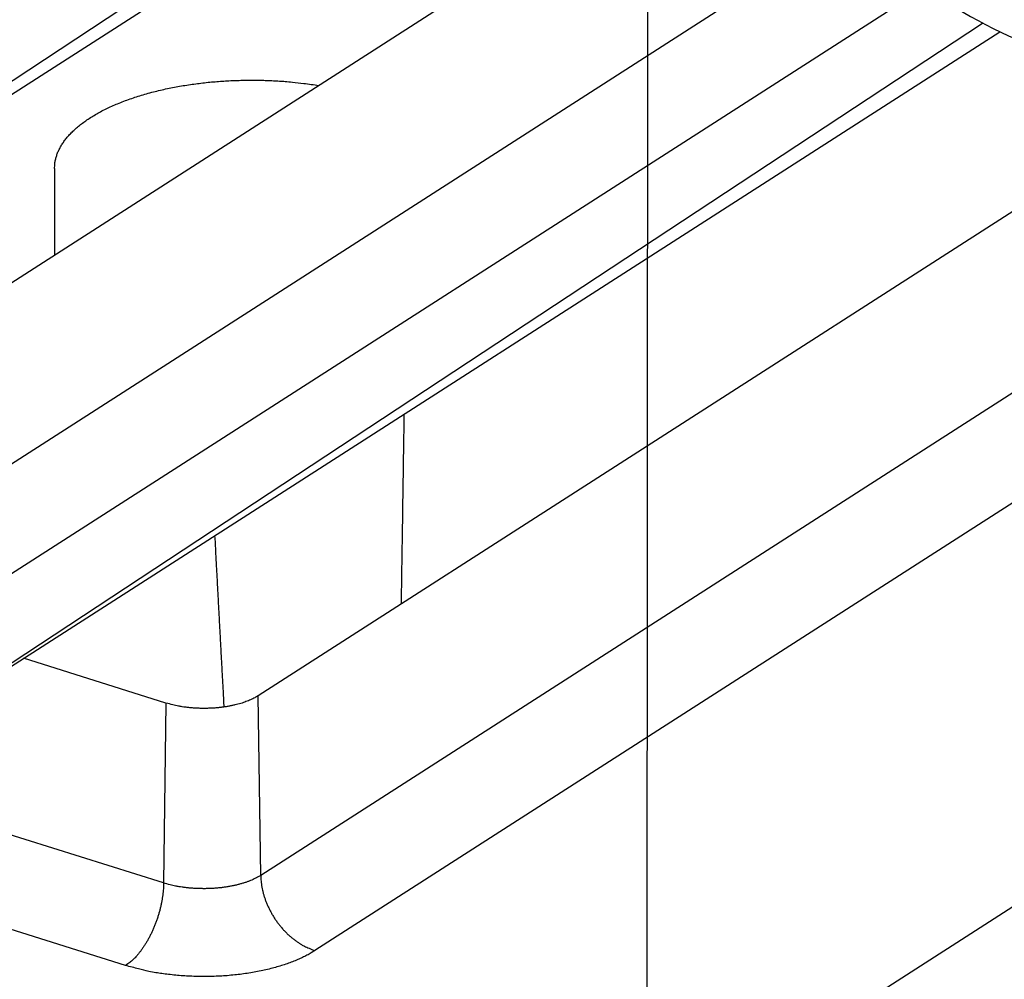
# Model space of a CAD drawing. Extents: x -436 to 1954, y -1309 to 876.
# Drawn here: x 256 to 271, y -867 to -853 of the extents above; entities that cross this region are included whole.
import ezdxf

# ---------------------------------------------------------------- set-up
doc = ezdxf.new("R2010")
doc.units = 0
doc.header["$MEASUREMENT"] = 0
doc.layers.add('7', color=7, linetype='CONTINUOUS')
doc.layers.add('8', color=7, linetype='CONTINUOUS')

msp = doc.modelspace()

# ---------------------------------------------------------------- linework, layer by layer
at = {"layer": '7', "color": 250, "linetype": 'CONTINUOUS'}
for p, q in [((243.815, -861.215), (260.988, -849.897)), ((243.815, -861.215), (261.275, -850.008)), ((264.652, -850.68), (250.298, -859.894)), ((267.184, -851.791), (250.336, -862.605)), ((269.404, -852.027), (251.154, -863.74)), ((252.841, -864.047), (270.257, -852.573)), ((252.841, -864.047), (270.516, -852.703)), ((273.624, -853.547), (259.323, -862.726)), ((276.419, -854.489), (259.361, -865.437)), ((256.249, -854.766), (256.247, -856.075)), ((278.322, -854.928), (260.179, -866.573)), ((166.514, -932.785), (284.94, -856.775)), ((257.931, -862.836), (255.78, -862.161)), ((259.361, -865.437), (259.323, -862.726)), ((257.931, -862.836), (257.895, -865.552)), ((257.895, -865.552), (253.383, -864.136)), ((257.322, -866.797), (252.809, -865.381))]:
    msp.add_line(p, q, dxfattribs=at)
for points in [[(254.205, -844.526, 0), (254.26, -844.491, 0), (254.315, -844.455, 0), (254.37, -844.42, 0), (254.425, -844.385, 0), (254.48, -844.349, 0), (254.535, -844.314, 0), (254.59, -844.279, 0), (254.645, -844.243, 0), (254.7, -844.208, 0), (254.755, -844.173, 0), (254.81, -844.137, 0), (254.865, -844.102, 0), (254.921, -844.067, 0), (254.976, -844.032, 0), (255.031, -843.996, 0), (255.086, -843.961, 0), (255.141, -843.926, 0), (255.196, -843.89, 0), (255.251, -843.855, 0), (255.306, -843.82, 0), (255.361, -843.784, 0), (255.416, -843.749, 0), (255.471, -843.714, 0), (255.526, -843.678, 0), (255.581, -843.643, 0), (255.636, -843.608, 0), (255.691, -843.572, 0), (255.746, -843.537, 0), (255.801, -843.502, 0), (255.856, -843.467, 0), (255.911, -843.431, 0), (255.968, -843.394, 0), (256.021, -843.36, 0), (256.07, -843.329, 0), (256.131, -843.29, 0.000001), (256.227, -843.228, 0), (256.352, -843.148, 0)], [(256.249, -854.766), (256.252, -854.715, -0.022381), (256.258, -854.663, -0.021442), (256.27, -854.61, -0.020739), (256.286, -854.558, -0.020563), (256.307, -854.505, -0.019879), (256.334, -854.452, -0.018996), (256.365, -854.399, -0.017941), (256.401, -854.347, -0.016976), (256.442, -854.295, -0.015881), (256.488, -854.243, -0.01488), (256.54, -854.192, -0.013841), (256.596, -854.142, -0.012925), (256.657, -854.093, -0.012012), (256.722, -854.046, -0.011214), (256.792, -853.999, -0.010442), (256.866, -853.954, -0.009768), (256.945, -853.91, -0.009131), (257.027, -853.868, -0.008571), (257.113, -853.827, -0.008051), (257.202, -853.789, -0.007588), (257.295, -853.752, -0.007166), (257.39, -853.717, -0.006783), (257.488, -853.684, -0.006441), (257.588, -853.653, -0.006125), (257.69, -853.624, -0.005848), (257.794, -853.598, -0.005585), (257.899, -853.573, -0.00536), (258.005, -853.551, -0.00514), (258.111, -853.53, -0.004958), (258.218, -853.512, -0.004774), (258.326, -853.496, -0.004626), (258.433, -853.482, -0.004468), (258.54, -853.469, -0.004352), (258.646, -853.459, -0.004226), (258.752, -853.451, -0.004121), (258.856, -853.444, -0.003984), (258.96, -853.439, -0.003941), (259.062, -853.436, -0.003925), (259.163, -853.434, -0.003749), (259.262, -853.434, -0.003403), (259.358, -853.435, -0.003739), (259.455, -853.438, -0.004459), (259.553, -853.442, -0.003304), (259.644, -853.447, -0.000794), (259.729, -853.452, -0.004972), (259.839, -853.462, -0.00906), (260.011, -853.483, -0.004349), (260.238, -853.513, -0.002211)], [(261.523, -858.475), (261.522, -858.57, -0.000002), (261.52, -858.665, -0.000002), (261.519, -858.76, -0.000002), (261.517, -858.856, -0.000002), (261.516, -858.951, -0.000002), (261.514, -859.046, -0.000002), (261.513, -859.142, -0.000002), (261.511, -859.237, -0.000002), (261.51, -859.332, -0.000002), (261.509, -859.428, -0.000002), (261.507, -859.523, -0.000002), (261.506, -859.619, -0.000002), (261.504, -859.714, -0.000002), (261.503, -859.81, -0.000002), (261.501, -859.905, -0.000002), (261.5, -860.001, -0.000002), (261.499, -860.097, -0.000002), (261.497, -860.192, -0.000002), (261.496, -860.288, -0.000002), (261.494, -860.384, -0.000002), (261.493, -860.479, -0.000002), (261.491, -860.575, -0.000002), (261.49, -860.674, -0.000002), (261.488, -860.767, -0.000001), (261.487, -860.85, -0.000003), (261.486, -860.958, -0.000004), (261.483, -861.124, -0.000002), (261.48, -861.342, -0.000001)], [(258.811, -862.896), (258.806, -862.812, -0.000028), (258.801, -862.729, -0.000027), (258.797, -862.645, -0.000027), (258.792, -862.561, -0.000027), (258.788, -862.476, -0.000027), (258.783, -862.392, -0.000027), (258.778, -862.307, -0.000027), (258.774, -862.222, -0.000027), (258.769, -862.137, -0.000027), (258.764, -862.052, -0.000027), (258.76, -861.967, -0.000027), (258.755, -861.881, -0.000027), (258.751, -861.795, -0.000027), (258.746, -861.709, -0.000027), (258.741, -861.623, -0.000026), (258.737, -861.536, -0.000026), (258.732, -861.45, -0.000026), (258.727, -861.363, -0.000027), (258.723, -861.276, -0.000026), (258.718, -861.189, -0.000024), (258.713, -861.102, -0.000027), (258.709, -861.013, -0.000032), (258.704, -860.923, -0.000024), (258.699, -860.837, -0.000008), (258.695, -860.76, -0.000034), (258.69, -860.661, -0.000058), (258.682, -860.507, -0.000028), (258.671, -860.305, -0.000015)], [(259.323, -862.726), (259.297, -862.742, -0.011116), (259.27, -862.757, -0.00964), (259.241, -862.772, -0.00887), (259.209, -862.787, -0.008805), (259.175, -862.801, -0.008474), (259.139, -862.815, -0.00815), (259.101, -862.829, -0.007797), (259.06, -862.842, -0.007589), (259.017, -862.854, -0.007317), (258.973, -862.865, -0.007139), (258.926, -862.875, -0.006918), (258.878, -862.885, -0.006782), (258.827, -862.893, -0.006623), (258.776, -862.9, -0.006539), (258.722, -862.906, -0.006412), (258.668, -862.911, -0.006322), (258.613, -862.914, -0.006307), (258.557, -862.916, -0.0064), (258.501, -862.917, -0.006227), (258.445, -862.916, -0.005879), (258.389, -862.914, -0.006446), (258.333, -862.91, -0.007642), (258.277, -862.905, -0.006057), (258.224, -862.899, -0.002489), (258.177, -862.893, -0.008405), (258.119, -862.882, -0.015084), (258.036, -862.863, -0.008115), (257.931, -862.836, -0.00453)], [(259.361, -865.437), (259.331, -865.455, -0.011986), (259.299, -865.473, -0.010544), (259.264, -865.49, -0.009662), (259.227, -865.507, -0.00942), (259.188, -865.523, -0.008976), (259.146, -865.539, -0.008549), (259.102, -865.553, -0.008121), (259.055, -865.567, -0.007828), (259.007, -865.58, -0.007505), (258.956, -865.591, -0.007261), (258.904, -865.602, -0.007006), (258.85, -865.611, -0.006817), (258.795, -865.619, -0.006634), (258.739, -865.626, -0.006503), (258.682, -865.631, -0.006362), (258.625, -865.635, -0.006236), (258.567, -865.637, -0.006201), (258.509, -865.638, -0.006238), (258.452, -865.637, -0.006073), (258.395, -865.636, -0.005726), (258.339, -865.632, -0.006208), (258.283, -865.628, -0.007234), (258.227, -865.622, -0.005811), (258.176, -865.615, -0.002568), (258.13, -865.608, -0.007827), (258.075, -865.598, -0.013819), (257.996, -865.579, -0.00753), (257.895, -865.552, -0.004283)], [(259.361, -865.437), (259.362, -865.48, 0.011369), (259.366, -865.524, 0.010528), (259.371, -865.569, 0.010119), (259.379, -865.615, 0.010301), (259.388, -865.661, 0.01026), (259.4, -865.709, 0.010176), (259.414, -865.757, 0.010061), (259.43, -865.805, 0.010053), (259.449, -865.854, 0.009986), (259.47, -865.902, 0.009973), (259.493, -865.951, 0.009927), (259.518, -865.998, 0.009928), (259.545, -866.045, 0.009921), (259.574, -866.091, 0.009954), (259.605, -866.136, 0.009956), (259.638, -866.18, 0.009946), (259.672, -866.221, 0.010065), (259.707, -866.262, 0.01028), (259.744, -866.3, 0.01014), (259.782, -866.336, 0.009656), (259.821, -866.37, 0.01056), (259.861, -866.402, 0.012393), (259.902, -866.432, 0.009984), (259.941, -866.459, 0.004397), (259.976, -866.482, 0.013472), (260.022, -866.507, 0.023631), (260.09, -866.537, 0.012673), (260.179, -866.573, 0.007128)], [(257.895, -865.552), (257.894, -865.595, -0.007837), (257.892, -865.639, -0.007191), (257.888, -865.685, -0.006865), (257.882, -865.732, -0.006955), (257.876, -865.78, -0.006905), (257.867, -865.829, -0.00684), (257.857, -865.879, -0.006767), (257.846, -865.93, -0.006778), (257.833, -865.981, -0.006762), (257.818, -866.032, -0.006793), (257.802, -866.083, -0.006814), (257.784, -866.135, -0.006878), (257.765, -866.185, -0.006951), (257.745, -866.235, -0.007062), (257.723, -866.284, -0.007169), (257.7, -866.332, -0.007276), (257.676, -866.378, -0.007499), (257.651, -866.423, -0.007809), (257.626, -866.467, -0.007875), (257.599, -866.508, -0.007666), (257.572, -866.547, -0.00859), (257.545, -866.584, -0.010376), (257.516, -866.62, -0.008636), (257.489, -866.652, -0.00388), (257.464, -866.68, -0.012118), (257.432, -866.71, -0.022589), (257.384, -866.75, -0.012861), (257.322, -866.797, -0.007456)], [(260.179, -866.573), (260.122, -866.608, -0.011984), (260.059, -866.643, -0.010543), (259.992, -866.676, -0.009661), (259.919, -866.709, -0.009419), (259.842, -866.741, -0.008975), (259.76, -866.771, -0.008548), (259.674, -866.799, -0.008121), (259.584, -866.826, -0.007828), (259.489, -866.851, -0.007504), (259.391, -866.874, -0.00726), (259.289, -866.894, -0.007006), (259.184, -866.912, -0.006817), (259.077, -866.928, -0.006634), (258.968, -866.94, -0.006502), (258.857, -866.951, -0.006362), (258.745, -866.958, -0.006236), (258.632, -866.963, -0.0062), (258.519, -866.964, -0.006238), (258.407, -866.963, -0.006073), (258.296, -866.96, -0.005726), (258.186, -866.954, -0.006208), (258.078, -866.945, -0.007234), (257.969, -866.932, -0.005811), (257.869, -866.92, -0.002568), (257.779, -866.907, -0.007828), (257.672, -866.886, -0.01382), (257.518, -866.849, -0.007531), (257.322, -866.797, -0.004283)]]:
    msp.add_lwpolyline(points, format="xyb", dxfattribs=at)
msp.add_open_spline([(269.528, -852.118), (270.095, -852.528), (270.713, -852.835), (271.371, -853.026)], degree=3, dxfattribs=at)
at = {"layer": '8', "color": 150, "linetype": 'CONTINUOUS'}
msp.add_line((265.116, -991.026), (265.282, -730.549), dxfattribs=at)

doc.saveas('drawing.dxf')
